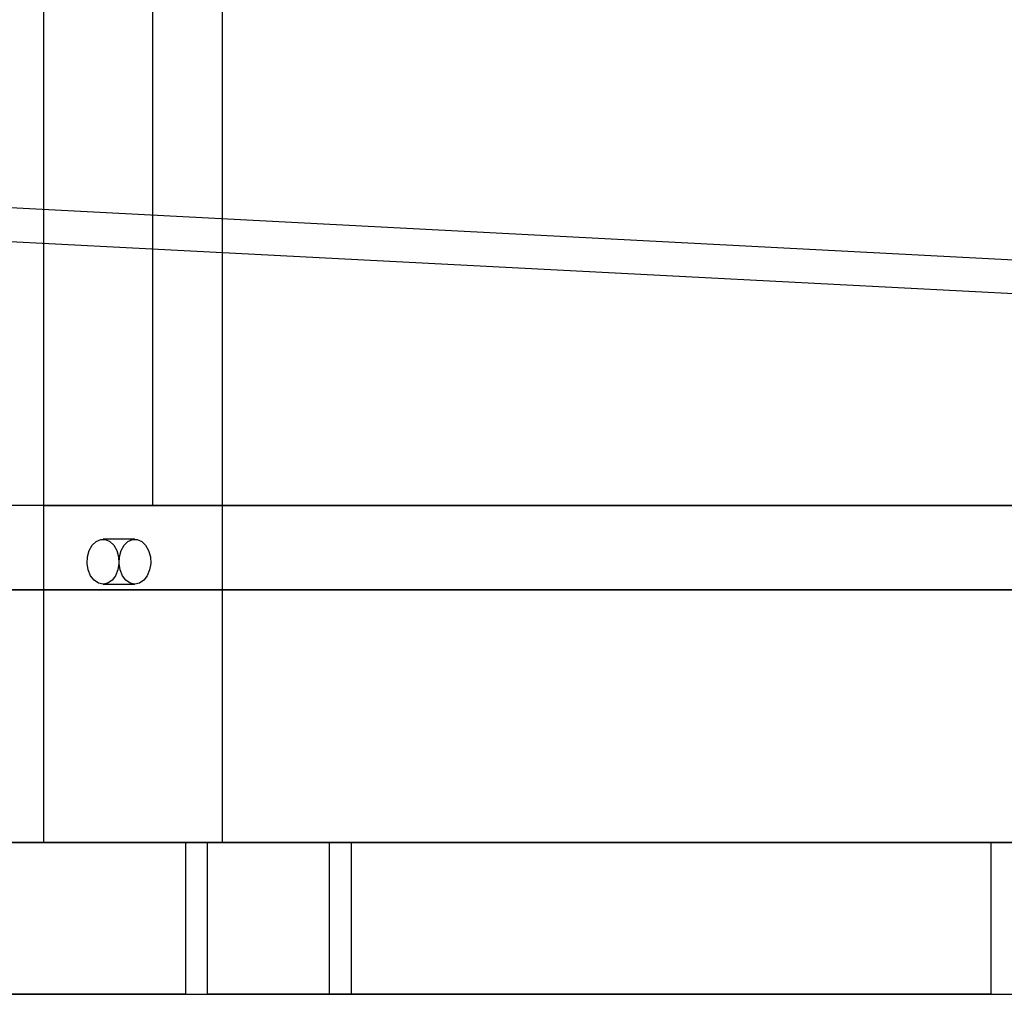
# Model space of a CAD drawing. Units: millimetres. Extents: x -2874 to 21482, y 505 to 36047.
# Drawn here: x 3786 to 3962, y 11820 to 11993 of the extents above; entities that cross this region are included whole.
import ezdxf

# ---------------------------------------------------------------- set-up
doc = ezdxf.new("R2010")
doc.units = ezdxf.units.MM

msp = doc.modelspace()

# ---------------------------------------------------------------- linework, layer by layer
at = {"color": 7, "linetype": 'Continuous', "lineweight": 25}
for p, q in [((3790.4778, 12992.8287), (3790.4778, 11846.8287)), ((3822.2976, 12992.8287), (3822.2976, 11846.8287)), ((3809.8712, 12932.8287), (3809.8712, 11906.8287)), ((4352.8712, 11930.2514), (3206.8712, 11989.8618)), ((4352.8712, 11924.2395), (3206.8712, 11983.8499)), ((4352.8712, 11906.8287), (3206.8712, 11906.8287)), ((3809.8712, 11906.8287), (3749.8712, 11906.8287)), ((3790.4778, 11906.8287), (3790.4778, 11846.8287)), ((3790.4778, 11906.8287), (4278.625, 11906.8287)), ((3822.2976, 11906.8287), (3790.4778, 11906.8287)), ((3822.2976, 11906.8287), (3822.2976, 11846.8287)), ((4310.4448, 11906.8287), (3822.2976, 11906.8287)), ((3806.7413, 11900.8287), (3801.0844, 11900.8287)), ((3801.0844, 11892.8287), (3806.7413, 11892.8287)), ((4247.8712, 11891.8287), (3311.8712, 11891.8287)), ((3737.4448, 11891.8287), (4247.8712, 11891.8287)), ((4247.8712, 11891.8287), (3779.8712, 11891.8287)), ((3206.8712, 11846.8287), (4352.8712, 11846.8287)), ((4247.8712, 11846.8287), (3311.8712, 11846.8287)), ((3551.8712, 11846.8287), (4006.8712, 11846.8287)), ((3815.7464, 11846.8287), (3734.8729, 11846.8287)), ((3737.4448, 11846.8287), (4247.8712, 11846.8287)), ((3790.4778, 11846.8287), (3748.0514, 11846.8287)), ((4247.8712, 11846.8287), (3779.8712, 11846.8287)), ((3779.8712, 11846.8287), (3841.4112, 11846.8287)), ((3779.8712, 11846.8287), (3822.2976, 11846.8287)), ((3790.4778, 11846.8287), (4278.625, 11846.8287)), ((3822.2976, 11846.8287), (3790.4778, 11846.8287)), ((3815.7464, 11846.8287), (3841.4112, 11846.8287)), ((3815.7464, 11846.8287), (3815.7464, 11819.8287)), ((3845.2539, 11846.8287), (3819.6922, 11846.8287)), ((3959.25, 11846.8287), (3819.6922, 11846.8287)), ((3819.6922, 11819.8287), (3819.6922, 11846.8287)), ((4310.4448, 11846.8287), (3822.2976, 11846.8287)), ((3841.4112, 11819.8287), (3841.4112, 11846.8287)), ((3845.2539, 11846.8287), (3959.25, 11846.8287)), ((3845.2539, 11846.8287), (3845.2539, 11819.8287)), ((3959.25, 11819.8287), (3959.25, 11846.8287)), ((3551.8712, 11819.8287), (4006.8712, 11819.8287)), ((3815.7464, 11819.8287), (3734.8729, 11819.8287)), ((3779.8712, 11819.8287), (3841.4112, 11819.8287)), ((3815.7464, 11819.8287), (3841.4112, 11819.8287)), ((3845.2539, 11819.8287), (3819.6922, 11819.8287)), ((3959.25, 11819.8287), (3819.6922, 11819.8287)), ((3845.2539, 11819.8287), (3959.25, 11819.8287))]:
    msp.add_line(p, q, dxfattribs=at)
at = {"color": 7, "linetype": 'Continuous', "lineweight": 25, "flags": 128}
for points in [[(3801.0844, 11892.8287), (3800.2507, 11893.0065), (3799.4911, 11893.5238), (3798.8731, 11894.3348), (3798.4515, 11895.3674), (3798.2639, 11896.5298), (3798.3269, 11897.7188), (3798.6349, 11898.8287), (3799.1606, 11899.7609), (3799.8572, 11900.4326), (3800.6629, 11900.7841), (3801.506, 11900.7841), (3802.3116, 11900.4326), (3803.0082, 11899.7609), (3803.5339, 11898.8287), (3803.8419, 11897.7188), (3803.9049, 11896.5298), (3803.7173, 11895.3674), (3803.2958, 11894.3348), (3802.6777, 11893.5238), (3801.9181, 11893.0065), (3801.0844, 11892.8287)], [(3806.7413, 11892.8287), (3805.9076, 11893.0065), (3805.148, 11893.5238), (3804.5299, 11894.3348), (3804.1084, 11895.3674), (3803.9208, 11896.5298), (3803.9838, 11897.7188), (3804.2918, 11898.8287), (3804.8175, 11899.7609), (3805.5141, 11900.4326), (3806.3197, 11900.7841), (3807.1628, 11900.7841), (3807.9685, 11900.4326), (3808.6651, 11899.7609), (3809.1908, 11898.8287), (3809.4988, 11897.7188), (3809.5618, 11896.5298), (3809.3742, 11895.3674), (3808.9526, 11894.3348), (3808.3346, 11893.5238), (3807.575, 11893.0065), (3806.7413, 11892.8287)]]:
    msp.add_lwpolyline(points, dxfattribs=at)

doc.saveas('drawing.dxf')
